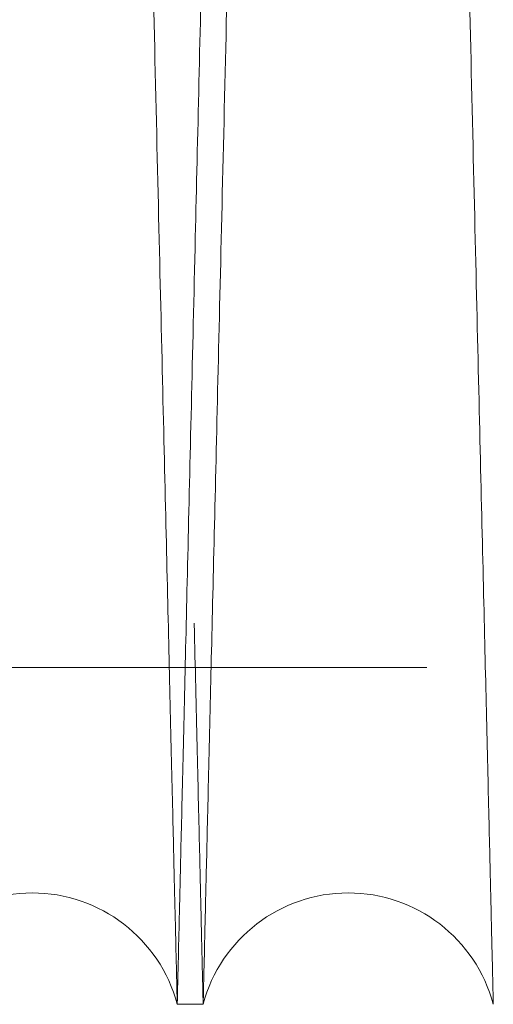
# Model space of a CAD drawing. Units: inches. Extents: x 0.3 to 10.6, y 0.2 to 8.2.
# Drawn here: x 6.8 to 6.8, y 5 to 5.1 of the extents above; entities that cross this region are included whole.
import ezdxf

# ---------------------------------------------------------------- set-up
doc = ezdxf.new("R2010")
doc.units = ezdxf.units.IN
doc.header["$MEASUREMENT"] = 0
doc.linetypes.add('HIDDEN', pattern=[0.07500000000000001, 0.05, -0.025])

msp = doc.modelspace()

# ---------------------------------------------------------------- linework, layer by layer
at = {"color": 7, "linetype": 'HIDDEN', "lineweight": 0}
msp.add_line((6.689850561349203, 5.009259585311987), (6.936350561349209, 5.009259585311959), dxfattribs=at)
msp.add_line((6.689850561349203, 5.009259585311987), (6.936350561349209, 5.009259585311959), dxfattribs=at)
at = {"color": 7, "linetype": 'Continuous', "lineweight": 15}
msp.add_line((6.774059020910286, 4.987943201123787), (6.775698751951037, 4.987943201123787), dxfattribs=at)
msp.add_line((6.774059020910286, 4.987943201123787), (6.775698751951037, 4.987943201123787), dxfattribs=at)
for centre, radius, start, end in [((6.76488037722469, 4.985493201104834), 0.009500000000004913, 14.94517998491017, 165.0548200151023), ((6.784877395637137, 4.985493201106737), 0.00950000000000341, 14.94517997302433, 165.0548200269702)]:
    msp.add_arc(centre, radius, start, end, dxfattribs=at)
for points, knots in [([(6.755701733539082, 4.987943201123787), (6.755705597547684, 4.988106739673957), (6.755713044049752, 4.988421902055269), (6.755771318350783, 4.990888354433306), (6.755860339002897, 4.994656367471517), (6.755985520589297, 4.99995543602286), (6.756144184563841, 5.006672640732633), (6.756334923683263, 5.014748970474557), (6.756555152103846, 5.024075571468506), (6.756807205468077, 5.034752143151257), (6.757086703276116, 5.046594042807314), (6.757391167052917, 5.059497174365312), (6.757717025134354, 5.073311051943315), (6.75806742901355, 5.088170308482983), (6.758435744044979, 5.10379468471249), (6.75881900046963, 5.120059103841411), (6.759213430053467, 5.136804394900384), (6.75962255008766, 5.154180772304122), (6.760038479985414, 5.171854367514068), (6.760457555490206, 5.189669908480433), (6.760875874278808, 5.207461673296307), (6.76129712860902, 5.225386971385868), (6.761712945798682, 5.243089673389115), (6.762120205951437, 5.260436607384332), (6.762515129691821, 5.277266198034221), (6.762901095298581, 5.293721901940996), (6.763270184361986, 5.30946548646395), (6.76361979301345, 5.324384836653654), (6.763946938476158, 5.338351502477672), (6.764254301025203, 5.351478866855686), (6.764535312903187, 5.363485345402051), (6.764788211927669, 5.374294375716008), (6.765011052190372, 5.383821579949225), (6.765205554539658, 5.392139480112681), (6.765369254253621, 5.399141731620544), (6.765500147254033, 5.404741752622694), (6.765595581808951, 5.408825344265828), (6.765656896884978, 5.411449257143651), (6.765664581121488, 5.411778112296926), (6.765668438690932, 5.41194320112379)], [0, 0, 0, 0, 0.0285611785827553, 0.05504151189929066, 0.08170739565839495, 0.1085871822437482, 0.1359077939395356, 0.1623880713781235, 0.1890538346369915, 0.215933410014002, 0.2432536100260798, 0.2697461222437468, 0.296427296022901, 0.3232981157774717, 0.3506247161826758, 0.3770945551561162, 0.4037494651717995, 0.4306909832195068, 0.4580250830912633, 0.4845246089668045, 0.511209789375956, 0.5381090029514849, 0.5654493292002841, 0.5919507139071309, 0.6186378153643589, 0.6455390415645262, 0.6728815864719853, 0.6993801093547178, 0.7260643684191614, 0.7529627862831817, 0.7803026010739837, 0.8067948334425115, 0.833484854083768, 0.8603648292536971, 0.8876982025317689, 0.9152290661989043, 0.9429686400130812, 0.9713696433800044, 1, 1, 1, 1]), ([(6.755701733539082, 4.987943201123787), (6.755705597547684, 4.988106739673957), (6.755713044049752, 4.988421902055269), (6.755771318350783, 4.990888354433306), (6.755860339002897, 4.994656367471517), (6.755985520589297, 4.99995543602286), (6.756144184563841, 5.006672640732633), (6.756334923683263, 5.014748970474557), (6.756555152103846, 5.024075571468506), (6.756807205468077, 5.034752143151257), (6.757086703276116, 5.046594042807314), (6.757391167052917, 5.059497174365312), (6.757717025134354, 5.073311051943315), (6.75806742901355, 5.088170308482983), (6.758435744044979, 5.10379468471249), (6.75881900046963, 5.120059103841411), (6.759213430053467, 5.136804394900384), (6.75962255008766, 5.154180772304122), (6.760038479985414, 5.171854367514068), (6.760457555490206, 5.189669908480433), (6.760875874278808, 5.207461673296307), (6.76129712860902, 5.225386971385868), (6.761712945798682, 5.243089673389115), (6.762120205951437, 5.260436607384332), (6.762515129691821, 5.277266198034221), (6.762901095298581, 5.293721901940996), (6.763270184361986, 5.30946548646395), (6.76361979301345, 5.324384836653654), (6.763946938476158, 5.338351502477672), (6.764254301025203, 5.351478866855686), (6.764535312903187, 5.363485345402051), (6.764788211927669, 5.374294375716008), (6.765011052190372, 5.383821579949225), (6.765205554539658, 5.392139480112681), (6.765369254253621, 5.399141731620544), (6.765500147254033, 5.404741752622694), (6.765595581808951, 5.408825344265828), (6.765656896884978, 5.411449257143651), (6.765664581121488, 5.411778112296926), (6.765668438690932, 5.41194320112379)], [0, 0, 0, 0, 0.0285611785827553, 0.05504151189929066, 0.08170739565839495, 0.1085871822437482, 0.1359077939395356, 0.1623880713781235, 0.1890538346369915, 0.215933410014002, 0.2432536100260798, 0.2697461222437468, 0.296427296022901, 0.3232981157774717, 0.3506247161826758, 0.3770945551561162, 0.4037494651717995, 0.4306909832195068, 0.4580250830912633, 0.4845246089668045, 0.511209789375956, 0.5381090029514849, 0.5654493292002841, 0.5919507139071309, 0.6186378153643589, 0.6455390415645262, 0.6728815864719853, 0.6993801093547178, 0.7260643684191614, 0.7529627862831817, 0.7803026010739837, 0.8067948334425115, 0.833484854083768, 0.8603648292536971, 0.8876982025317689, 0.9152290661989043, 0.9429686400130812, 0.9713696433800044, 1, 1, 1, 1]), ([(6.784086352583434, 5.41194320112379), (6.784082470934549, 5.411779672950043), (6.784074993692272, 5.411464667700946), (6.784016500647721, 5.40900040403212), (6.783927110712584, 5.405234369465916), (6.783801331892623, 5.399935027880714), (6.783641815377446, 5.393213836494665), (6.783450152668592, 5.385137545779566), (6.78322884031692, 5.375810993334903), (6.782975523642872, 5.365134480484763), (6.782694617614996, 5.353293517513826), (6.782388624727796, 5.340392986126853), (6.782061038421938, 5.326579550089288), (6.781708705037823, 5.311719474907076), (6.781338270562759, 5.296092233045292), (6.780952834846441, 5.279827854122495), (6.780556116244288, 5.263082588295521), (6.780144574999209, 5.245706237330359), (6.779726136415549, 5.228032650617807), (6.779304488188263, 5.210217098113761), (6.778883559286188, 5.192425299434471), (6.778459637251117, 5.174499967305809), (6.778041274039826, 5.156802450718733), (6.777631364348716, 5.139455350478901), (6.777233838700351, 5.122625376912174), (6.776845203032468, 5.106164920996897), (6.776499535298354, 5.091518243813765), (6.776195571187614, 5.078634008661589), (6.775929203889506, 5.067339956277421), (6.775673320330831, 5.056487154394639), (6.775428325904131, 5.046093151693507), (6.775183744810821, 5.035713768693877), (6.774945339522781, 5.025593502397063), (6.774720966338557, 5.016066151272001), (6.774525118076262, 5.007747889989139), (6.774360267301542, 5.000744622682874), (6.774228472483201, 4.995144616015253), (6.774132380191171, 4.991061044250364), (6.774070642317171, 4.988437142892431), (6.774062905084444, 4.98810828921277), (6.774059020910284, 4.987943201123787)], [0, 0, 0, 0, 0.02856080335617375, 0.05501683758599446, 0.08165791357912831, 0.1085855637051276, 0.1359057510123865, 0.1623856169514695, 0.1890509653320915, 0.2159301216883412, 0.2432498938716301, 0.2697360760181583, 0.2964077727500311, 0.3232933113083026, 0.3506195364338349, 0.3770890918449042, 0.4037437154826536, 0.430684942384033, 0.4580187442974396, 0.4845180641818497, 0.5112030366369358, 0.5381020399042343, 0.5654421509792454, 0.5919194565795598, 0.6186303033298322, 0.6455313612965782, 0.6728737362088105, 0.6937429588815391, 0.7147024881033582, 0.7363450383288024, 0.7580883906300637, 0.7803054289395451, 0.8067973874764833, 0.833475049963111, 0.8603668330146976, 0.8876999299379598, 0.9152303691110114, 0.9429695154711925, 0.9713700825415058, 1, 1, 1, 1]), ([(6.784086352583434, 5.41194320112379), (6.784082470934549, 5.411779672950043), (6.784074993692272, 5.411464667700946), (6.784016500647721, 5.40900040403212), (6.783927110712584, 5.405234369465916), (6.783801331892623, 5.399935027880714), (6.783641815377446, 5.393213836494665), (6.783450152668592, 5.385137545779566), (6.78322884031692, 5.375810993334903), (6.782975523642872, 5.365134480484763), (6.782694617614996, 5.353293517513826), (6.782388624727796, 5.340392986126853), (6.782061038421938, 5.326579550089288), (6.781708705037823, 5.311719474907076), (6.781338270562759, 5.296092233045292), (6.780952834846441, 5.279827854122495), (6.780556116244288, 5.263082588295521), (6.780144574999209, 5.245706237330359), (6.779726136415549, 5.228032650617807), (6.779304488188263, 5.210217098113761), (6.778883559286188, 5.192425299434471), (6.778459637251117, 5.174499967305809), (6.778041274039826, 5.156802450718733), (6.777631364348716, 5.139455350478901), (6.777233838700351, 5.122625376912174), (6.776845203032468, 5.106164920996897), (6.776499535298354, 5.091518243813765), (6.776195571187614, 5.078634008661589), (6.775929203889506, 5.067339956277421), (6.775673320330831, 5.056487154394639), (6.775428325904131, 5.046093151693507), (6.775183744810821, 5.035713768693877), (6.774945339522781, 5.025593502397063), (6.774720966338557, 5.016066151272001), (6.774525118076262, 5.007747889989139), (6.774360267301542, 5.000744622682874), (6.774228472483201, 4.995144616015253), (6.774132380191171, 4.991061044250364), (6.774070642317171, 4.988437142892431), (6.774062905084444, 4.98810828921277), (6.774059020910284, 4.987943201123787)], [0, 0, 0, 0, 0.02856080335617375, 0.05501683758599446, 0.08165791357912831, 0.1085855637051276, 0.1359057510123865, 0.1623856169514695, 0.1890509653320915, 0.2159301216883412, 0.2432498938716301, 0.2697360760181583, 0.2964077727500311, 0.3232933113083026, 0.3506195364338349, 0.3770890918449042, 0.4037437154826536, 0.430684942384033, 0.4580187442974396, 0.4845180641818497, 0.5112030366369358, 0.5381020399042343, 0.5654421509792454, 0.5919194565795598, 0.6186303033298322, 0.6455313612965782, 0.6728737362088105, 0.6937429588815391, 0.7147024881033582, 0.7363450383288024, 0.7580883906300637, 0.7803054289395451, 0.8067973874764833, 0.833475049963111, 0.8603668330146976, 0.8876999299379598, 0.9152303691110114, 0.9429695154711925, 0.9713700825415058, 1, 1, 1, 1]), ([(6.775698751951037, 4.987943201123787), (6.775702615715048, 4.988106729321643), (6.775710058514122, 4.988421734978382), (6.775768281239725, 4.990886004427361), (6.775857255504059, 4.994652053697791), (6.775982444087242, 4.999951417742652), (6.776141156024702, 5.006670653005933), (6.776331766257194, 5.014741524948374), (6.776551953542868, 5.024066381669132), (6.776804056803013, 5.034745064347891), (6.777083618298195, 5.046589662328658), (6.777387828057722, 5.059482026917341), (6.777713646309421, 5.073294208845546), (6.778064158350653, 5.088158045557972), (6.778432762407339, 5.103794682600703), (6.778816018892983, 5.120059104312403), (6.779210448470832, 5.1368043951184), (6.779619568467708, 5.154180770929682), (6.780035375439262, 5.171849142803499), (6.780454196938622, 5.189653881923755), (6.78087251581435, 5.207445639058775), (6.781293894480215, 5.225376219636837), (6.781680984134257, 5.24185589719947), (6.782031438597311, 5.256782454092805), (6.782347115813043, 5.270232886065925), (6.782659606904777, 5.283552662004822), (6.782968912675586, 5.29674171612085), (6.783263836671463, 5.309322287308058), (6.78354341711902, 5.321252634921307), (6.783807993592611, 5.332546530205258), (6.784062152912703, 5.343399316296921), (6.784305489677203, 5.353793265001616), (6.784548329008999, 5.364169096038992), (6.784784971944961, 5.374283331110951), (6.785007854806913, 5.383812352021544), (6.785202452275268, 5.392134318136969), (6.785366272583595, 5.399141728075407), (6.785497165689415, 5.404741753582417), (6.785592600215716, 5.408825344002329), (6.785653915299481, 5.411449257210823), (6.785661599534951, 5.411778112319368), (6.785665457103873, 5.411943201123775)], [0, 0, 0, 0, 0.02856052484307134, 0.05501636416791838, 0.08165724387469862, 0.1085846956929983, 0.1359046820445637, 0.1623604753109076, 0.1890012447325173, 0.2159284653209219, 0.2432480399981934, 0.2697100930312875, 0.2963571541868926, 0.3232907122464779, 0.350616687170388, 0.3770859202730258, 0.4037402201817973, 0.4306811215623541, 0.4580145957811934, 0.484489612539452, 0.5111497735351228, 0.5380966815015099, 0.5654363819548608, 0.5863075151568063, 0.6072689444507157, 0.6289134220219779, 0.6506586810893822, 0.6728776267612872, 0.6937465226254476, 0.7147057232759927, 0.7363479334860679, 0.7580909434957751, 0.7803076310101416, 0.8067753453005179, 0.8334282536552291, 0.8603680253771376, 0.8877007730188895, 0.9152310065293163, 0.9429699454096023, 0.9713702987031081, 0.9999999999999999, 0.9999999999999999, 0.9999999999999999, 0.9999999999999999]), ([(6.775698751951037, 4.987943201123787), (6.775702615715048, 4.988106729321643), (6.775710058514122, 4.988421734978382), (6.775768281239725, 4.990886004427361), (6.775857255504059, 4.994652053697791), (6.775982444087242, 4.999951417742652), (6.776141156024702, 5.006670653005933), (6.776331766257194, 5.014741524948374), (6.776551953542868, 5.024066381669132), (6.776804056803013, 5.034745064347891), (6.777083618298195, 5.046589662328658), (6.777387828057722, 5.059482026917341), (6.777713646309421, 5.073294208845546), (6.778064158350653, 5.088158045557972), (6.778432762407339, 5.103794682600703), (6.778816018892983, 5.120059104312403), (6.779210448470832, 5.1368043951184), (6.779619568467708, 5.154180770929682), (6.780035375439262, 5.171849142803499), (6.780454196938622, 5.189653881923755), (6.78087251581435, 5.207445639058775), (6.781293894480215, 5.225376219636837), (6.781680984134257, 5.24185589719947), (6.782031438597311, 5.256782454092805), (6.782347115813043, 5.270232886065925), (6.782659606904777, 5.283552662004822), (6.782968912675586, 5.29674171612085), (6.783263836671463, 5.309322287308058), (6.78354341711902, 5.321252634921307), (6.783807993592611, 5.332546530205258), (6.784062152912703, 5.343399316296921), (6.784305489677203, 5.353793265001616), (6.784548329008999, 5.364169096038992), (6.784784971944961, 5.374283331110951), (6.785007854806913, 5.383812352021544), (6.785202452275268, 5.392134318136969), (6.785366272583595, 5.399141728075407), (6.785497165689415, 5.404741753582417), (6.785592600215716, 5.408825344002329), (6.785653915299481, 5.411449257210823), (6.785661599534951, 5.411778112319368), (6.785665457103873, 5.411943201123775)], [0, 0, 0, 0, 0.02856052484307134, 0.05501636416791838, 0.08165724387469862, 0.1085846956929983, 0.1359046820445637, 0.1623604753109076, 0.1890012447325173, 0.2159284653209219, 0.2432480399981934, 0.2697100930312875, 0.2963571541868926, 0.3232907122464779, 0.350616687170388, 0.3770859202730258, 0.4037402201817973, 0.4306811215623541, 0.4580145957811934, 0.484489612539452, 0.5111497735351228, 0.5380966815015099, 0.5654363819548608, 0.5863075151568063, 0.6072689444507157, 0.6289134220219779, 0.6506586810893822, 0.6728776267612872, 0.6937465226254476, 0.7147057232759927, 0.7363479334860679, 0.7580909434957751, 0.7803076310101416, 0.8067753453005179, 0.8334282536552291, 0.8603680253771376, 0.8877007730188895, 0.9152310065293163, 0.9429699454096023, 0.9713702987031081, 0.9999999999999999, 0.9999999999999999, 0.9999999999999999, 0.9999999999999999])]:
    msp.add_open_spline(points, degree=3, knots=knots, dxfattribs=at)
at = {"color": 7, "linetype": 'HIDDEN', "lineweight": 0}
for points, knots in [([(6.774059020910286, 4.987943201123787), (6.774055157146232, 4.988106729321648), (6.774047714347071, 4.988421734978397), (6.773989491621657, 4.990886004427381), (6.7739005173572, 4.99465205369778), (6.773775328774009, 4.999951417742676), (6.773616616836684, 5.006670653006003), (6.773426006604216, 5.014741524948086), (6.7732058193184, 5.024066381670331), (6.772953716058557, 5.034745064343313), (6.772674154562854, 5.046589662345782), (6.772369944805201, 5.059482026855599), (6.772044126546636, 5.073294209079113), (6.771693614531638, 5.088158044670728), (6.77132501037626, 5.103794685919907), (6.770941754250337, 5.120059092327376), (6.770547323325422, 5.136804440447133), (6.770138208442009, 5.154180598706414), (6.769751247627375, 5.170623247415852), (6.769391720750033, 5.185906547266428), (6.769060438863446, 5.199994362064624), (6.768724711784188, 5.21427666557577), (6.768384129506365, 5.228771221913612), (6.76802203712325, 5.244187394985535), (6.767640909593857, 5.260421225245133), (6.767245974739714, 5.277251278866401), (6.766859882973444, 5.29371235454562), (6.766516290752577, 5.308368365680819), (6.766214357746668, 5.321252549546286), (6.76594977871233, 5.332546553950452), (6.765695620101453, 5.343399309822406), (6.765452283143533, 5.353793266771822), (6.765209443866786, 5.364169095457645), (6.764972800913434, 5.3742833312793), (6.764749918056508, 5.383812351975784), (6.764555320586708, 5.392134318149481), (6.76439150027875, 5.399141728072008), (6.764260607172991, 5.404741753583334), (6.764165172646677, 5.408825344002089), (6.764103857562924, 5.411449257210838), (6.764096173327458, 5.411778112319382), (6.764092315758537, 5.41194320112379)], [0, 0, 0, 0, 0.02856052498791415, 0.05501636444692885, 0.08165724428882173, 0.1085846962436936, 0.1359046827337973, 0.1623604761343043, 0.1890012456910231, 0.215928466415997, 0.2432480412318184, 0.2697100943991223, 0.296357155689864, 0.3232907138860528, 0.3506166889485329, 0.3770859221853862, 0.4037402222293272, 0.4306811237465374, 0.4580145981039718, 0.4788842453747215, 0.4998441597391728, 0.5214870285655636, 0.5432306315946145, 0.5654478274094354, 0.591924693216194, 0.6185867651200497, 0.645535705902513, 0.6728776251023917, 0.6937465210724003, 0.7147057218292477, 0.7363479321490588, 0.7580909422689991, 0.7803076298960205, 0.8067753443206102, 0.8334282528104974, 0.8603680246690383, 0.8877007724494053, 0.9152310060994427, 0.9429699451203988, 0.9713702985579337, 1, 1, 1, 1]), ([(6.774059020910286, 4.987943201123787), (6.774055157146232, 4.988106729321648), (6.774047714347071, 4.988421734978397), (6.773989491621657, 4.990886004427381), (6.7739005173572, 4.99465205369778), (6.773775328774009, 4.999951417742676), (6.773616616836684, 5.006670653006003), (6.773426006604216, 5.014741524948086), (6.7732058193184, 5.024066381670331), (6.772953716058557, 5.034745064343313), (6.772674154562854, 5.046589662345782), (6.772369944805201, 5.059482026855599), (6.772044126546636, 5.073294209079113), (6.771693614531638, 5.088158044670728), (6.77132501037626, 5.103794685919907), (6.770941754250337, 5.120059092327376), (6.770547323325422, 5.136804440447133), (6.770138208442009, 5.154180598706414), (6.769751247627375, 5.170623247415852), (6.769391720750033, 5.185906547266428), (6.769060438863446, 5.199994362064624), (6.768724711784188, 5.21427666557577), (6.768384129506365, 5.228771221913612), (6.76802203712325, 5.244187394985535), (6.767640909593857, 5.260421225245133), (6.767245974739714, 5.277251278866401), (6.766859882973444, 5.29371235454562), (6.766516290752577, 5.308368365680819), (6.766214357746668, 5.321252549546286), (6.76594977871233, 5.332546553950452), (6.765695620101453, 5.343399309822406), (6.765452283143533, 5.353793266771822), (6.765209443866786, 5.364169095457645), (6.764972800913434, 5.3742833312793), (6.764749918056508, 5.383812351975784), (6.764555320586708, 5.392134318149481), (6.76439150027875, 5.399141728072008), (6.764260607172991, 5.404741753583334), (6.764165172646677, 5.408825344002089), (6.764103857562924, 5.411449257210838), (6.764096173327458, 5.411778112319382), (6.764092315758537, 5.41194320112379)], [0, 0, 0, 0, 0.02856052498791415, 0.05501636444692885, 0.08165724428882173, 0.1085846962436936, 0.1359046827337973, 0.1623604761343043, 0.1890012456910231, 0.215928466415997, 0.2432480412318184, 0.2697100943991223, 0.296357155689864, 0.3232907138860528, 0.3506166889485329, 0.3770859221853862, 0.4037402222293272, 0.4306811237465374, 0.4580145981039718, 0.4788842453747215, 0.4998441597391728, 0.5214870285655636, 0.5432306315946145, 0.5654478274094354, 0.591924693216194, 0.6185867651200497, 0.645535705902513, 0.6728776251023917, 0.6937465210724003, 0.7147057218292477, 0.7363479321490588, 0.7580909422689991, 0.7803076298960205, 0.8067753443206102, 0.8334282528104974, 0.8603680246690383, 0.8877007724494053, 0.9152310060994427, 0.9429699451203988, 0.9713702985579337, 1, 1, 1, 1]), ([(6.765671420278967, 5.41194320112379), (6.765675301927883, 5.411779672948743), (6.76568277917022, 5.411464667697138), (6.765741272214328, 5.409000404046245), (6.765830662151116, 5.405234369412108), (6.765956440964803, 5.399935028085171), (6.766115910320197, 5.39321582376618), (6.766307443500674, 5.385144991353986), (6.76652871449438, 5.375820183035201), (6.766782081289947, 5.365141559168367), (6.767063072111171, 5.353297021932697), (6.767368869886806, 5.340404717207519), (6.767696425210258, 5.326592591128909), (6.768048846333989, 5.311728818759479), (6.768419502340028, 5.296092231323491), (6.768804937740436, 5.279827865759636), (6.769201657694706, 5.263082542767756), (6.769613193761319, 5.245706410723496), (6.770002488456623, 5.229263773447255), (6.770364218508044, 5.213980463881441), (6.770697556818999, 5.199892632869955), (6.771035394687241, 5.185610265591861), (6.771378139159599, 5.171115815983243), (6.771713569004681, 5.15692597703363), (6.772040187900159, 5.143104294998017), (6.772357929408336, 5.129653918881107), (6.772672482948526, 5.116334081157413), (6.772983847378449, 5.103144859058826), (6.77330640153697, 5.089477051067953), (6.773635782460446, 5.075514849618456), (6.773965167700986, 5.061547086390771), (6.774274737732004, 5.048414735217531), (6.774557753886381, 5.036404603428414), (6.774812206312355, 5.025603140136026), (6.775036622365067, 5.01607397258724), (6.775232557238564, 5.007752033995212), (6.775397505585591, 5.000744621592384), (6.775529300371051, 4.995144616310473), (6.775625392672008, 4.991061044169304), (6.77568713054356, 4.988437142913088), (6.775694867776678, 4.988108289219674), (6.775698751951033, 4.987943201123787)], [0, 0, 0, 0, 0.02856047674697696, 0.05501620843683715, 0.081656979773961, 0.108584321966815, 0.1359041968520292, 0.1623598821025388, 0.1890005422595442, 0.2159276513196496, 0.2432471110856381, 0.2697091085193932, 0.2963561129551197, 0.3232896120964913, 0.3506155247309287, 0.3770847774473953, 0.4037390962742304, 0.4306800150871691, 0.4580135044228613, 0.4788832281963221, 0.4998432191489397, 0.5214861666385463, 0.5432298483624063, 0.5654471241586324, 0.5863183656062546, 0.6072799036684862, 0.6289244937393828, 0.6506698660504274, 0.6728889278217505, 0.6993630394267095, 0.7260223779138284, 0.752968633230708, 0.7803079423712476, 0.8067756860676291, 0.8334286250450065, 0.8603684298002301, 0.8877012141538106, 0.9152313385004677, 0.9429701676475633, 0.9713704099410653, 1, 1, 1, 1]), ([(6.765671420278967, 5.41194320112379), (6.765675301927883, 5.411779672948743), (6.76568277917022, 5.411464667697138), (6.765741272214328, 5.409000404046245), (6.765830662151116, 5.405234369412108), (6.765956440964803, 5.399935028085171), (6.766115910320197, 5.39321582376618), (6.766307443500674, 5.385144991353986), (6.76652871449438, 5.375820183035201), (6.766782081289947, 5.365141559168367), (6.767063072111171, 5.353297021932697), (6.767368869886806, 5.340404717207519), (6.767696425210258, 5.326592591128909), (6.768048846333989, 5.311728818759479), (6.768419502340028, 5.296092231323491), (6.768804937740436, 5.279827865759636), (6.769201657694706, 5.263082542767756), (6.769613193761319, 5.245706410723496), (6.770002488456623, 5.229263773447255), (6.770364218508044, 5.213980463881441), (6.770697556818999, 5.199892632869955), (6.771035394687241, 5.185610265591861), (6.771378139159599, 5.171115815983243), (6.771713569004681, 5.15692597703363), (6.772040187900159, 5.143104294998017), (6.772357929408336, 5.129653918881107), (6.772672482948526, 5.116334081157413), (6.772983847378449, 5.103144859058826), (6.77330640153697, 5.089477051067953), (6.773635782460446, 5.075514849618456), (6.773965167700986, 5.061547086390771), (6.774274737732004, 5.048414735217531), (6.774557753886381, 5.036404603428414), (6.774812206312355, 5.025603140136026), (6.775036622365067, 5.01607397258724), (6.775232557238564, 5.007752033995212), (6.775397505585591, 5.000744621592384), (6.775529300371051, 4.995144616310473), (6.775625392672008, 4.991061044169304), (6.77568713054356, 4.988437142913088), (6.775694867776678, 4.988108289219674), (6.775698751951033, 4.987943201123787)], [0, 0, 0, 0, 0.02856047674697696, 0.05501620843683715, 0.081656979773961, 0.108584321966815, 0.1359041968520292, 0.1623598821025388, 0.1890005422595442, 0.2159276513196496, 0.2432471110856381, 0.2697091085193932, 0.2963561129551197, 0.3232896120964913, 0.3506155247309287, 0.3770847774473953, 0.4037390962742304, 0.4306800150871691, 0.4580135044228613, 0.4788832281963221, 0.4998432191489397, 0.5214861666385463, 0.5432298483624063, 0.5654471241586324, 0.5863183656062546, 0.6072799036684862, 0.6289244937393828, 0.6506698660504274, 0.6728889278217505, 0.6993630394267095, 0.7260223779138284, 0.752968633230708, 0.7803079423712476, 0.8067756860676291, 0.8334286250450065, 0.8603684298002301, 0.8877012141538106, 0.9152313385004677, 0.9429701676475633, 0.9713704099410653, 1, 1, 1, 1]), ([(6.794056039323241, 4.987943201123787), (6.794052175314595, 4.98810673967396), (6.794044728812442, 4.988421902055276), (6.793986454511593, 4.990888354433283), (6.793897433859342, 4.994656367471521), (6.793772252272912, 4.999955436022864), (6.793613588298483, 5.006672640732615), (6.793422849179045, 5.014748970474543), (6.793202620758308, 5.024075571468508), (6.792950567394206, 5.03475214315126), (6.792671069586105, 5.046594042807312), (6.792366605809272, 5.059497174365296), (6.792040747727851, 5.073311051943302), (6.791690343848477, 5.088170308482971), (6.791322028817181, 5.103794684712455), (6.790938772392431, 5.12005910384138), (6.790544342808617, 5.136804394900354), (6.790135222774225, 5.154180772304088), (6.789719292876594, 5.171854367514039), (6.789300217371738, 5.189669908480399), (6.788881898583036, 5.207461673296274), (6.788460644252893, 5.225386971385844), (6.788044827062993, 5.243089673389101), (6.787637566910387, 5.260436607384327), (6.787242643169873, 5.27726619803422), (6.786856677563172, 5.293721901940986), (6.786487588499534, 5.309465486463951), (6.786137979848234, 5.324384836653635), (6.785810834385372, 5.33835150247766), (6.785503471836425, 5.351478866855686), (6.785222459958224, 5.363485345402057), (6.784969560933885, 5.374294375716018), (6.784746720671137, 5.383821579949219), (6.784552218321742, 5.392139480112704), (6.784388518607734, 5.399141731620546), (6.78425762560745, 5.404741752622662), (6.784162191052483, 5.408825344265864), (6.784100875976458, 5.411449257143626), (6.784093191739949, 5.41177811229691), (6.784089334170505, 5.411943201123775)], [0, 0, 0, 0, 0.0285611785827495, 0.05504151189928632, 0.08170739565839497, 0.1085871822437428, 0.1359077939395256, 0.1623880713781038, 0.1890538346369837, 0.2159334100139926, 0.2432536100260781, 0.2697461222437301, 0.2964272960228777, 0.3232981157774475, 0.3506247161826417, 0.3770945551560549, 0.4037494651717621, 0.4306909832194779, 0.4580250830912278, 0.4845246089667497, 0.511209789375924, 0.5381090029514543, 0.5654493292002736, 0.5919507139071427, 0.6186378153643701, 0.6455390415645205, 0.6728815864719984, 0.6993801093547259, 0.726064368419164, 0.7529627862831954, 0.7803026010739913, 0.806794833442555, 0.8334848540837915, 0.8603648292537169, 0.8876982025317852, 0.915229066198918, 0.942968640013083, 0.9713696433800052, 1, 1, 1, 1]), ([(6.794056039323241, 4.987943201123787), (6.794052175314595, 4.98810673967396), (6.794044728812442, 4.988421902055276), (6.793986454511593, 4.990888354433283), (6.793897433859342, 4.994656367471521), (6.793772252272912, 4.999955436022864), (6.793613588298483, 5.006672640732615), (6.793422849179045, 5.014748970474543), (6.793202620758308, 5.024075571468508), (6.792950567394206, 5.03475214315126), (6.792671069586105, 5.046594042807312), (6.792366605809272, 5.059497174365296), (6.792040747727851, 5.073311051943302), (6.791690343848477, 5.088170308482971), (6.791322028817181, 5.103794684712455), (6.790938772392431, 5.12005910384138), (6.790544342808617, 5.136804394900354), (6.790135222774225, 5.154180772304088), (6.789719292876594, 5.171854367514039), (6.789300217371738, 5.189669908480399), (6.788881898583036, 5.207461673296274), (6.788460644252893, 5.225386971385844), (6.788044827062993, 5.243089673389101), (6.787637566910387, 5.260436607384327), (6.787242643169873, 5.27726619803422), (6.786856677563172, 5.293721901940986), (6.786487588499534, 5.309465486463951), (6.786137979848234, 5.324384836653635), (6.785810834385372, 5.33835150247766), (6.785503471836425, 5.351478866855686), (6.785222459958224, 5.363485345402057), (6.784969560933885, 5.374294375716018), (6.784746720671137, 5.383821579949219), (6.784552218321742, 5.392139480112704), (6.784388518607734, 5.399141731620546), (6.78425762560745, 5.404741752622662), (6.784162191052483, 5.408825344265864), (6.784100875976458, 5.411449257143626), (6.784093191739949, 5.41177811229691), (6.784089334170505, 5.411943201123775)], [0, 0, 0, 0, 0.0285611785827495, 0.05504151189928632, 0.08170739565839497, 0.1085871822437428, 0.1359077939395256, 0.1623880713781038, 0.1890538346369837, 0.2159334100139926, 0.2432536100260781, 0.2697461222437301, 0.2964272960228777, 0.3232981157774475, 0.3506247161826417, 0.3770945551560549, 0.4037494651717621, 0.4306909832194779, 0.4580250830912278, 0.4845246089667497, 0.511209789375924, 0.5381090029514543, 0.5654493292002736, 0.5919507139071427, 0.6186378153643701, 0.6455390415645205, 0.6728815864719984, 0.6993801093547259, 0.726064368419164, 0.7529627862831954, 0.7803026010739913, 0.806794833442555, 0.8334848540837915, 0.8603648292537169, 0.8876982025317852, 0.915229066198918, 0.942968640013083, 0.9713696433800052, 1, 1, 1, 1]), ([(6.785668438691906, 5.411943201123775), (6.785672320340796, 5.41177967295005), (6.785679797583078, 5.411464667700991), (6.785738290627537, 5.409000404032119), (6.785827680562774, 5.405234369465874), (6.785953459382567, 5.399935027880712), (6.786112975897748, 5.393213836494622), (6.786304638606607, 5.385137545779577), (6.786525950958319, 5.37581099333488), (6.786779267632153, 5.365134480484781), (6.787060173660176, 5.353293517513618), (6.787366166547176, 5.340392986127552), (6.787693752853124, 5.326579550086503), (6.788046086236861, 5.311719474917572), (6.788416520713056, 5.29609223300589), (6.788801956424933, 5.279827854264764), (6.78919867504319, 5.263082587757387), (6.789610216226981, 5.245706239374873), (6.790028531214878, 5.22803787296127), (6.790450176591887, 5.210222443745497), (6.79087110790851, 5.192430546017498), (6.791295150090336, 5.174500133865011), (6.79168447489966, 5.158030993063905), (6.792037204067858, 5.143104389836844), (6.792354948445369, 5.129653892485147), (6.792669501188718, 5.116334088427526), (6.792980865844185, 5.103144856796397), (6.793303529422854, 5.089472412266917), (6.793633114121522, 5.075501570299855), (6.79396247055543, 5.061535021247155), (6.794271925416215, 5.048407551945087), (6.794554856110258, 5.036401046777066), (6.794809449226482, 5.025593609490183), (6.795033825618869, 5.016066122250818), (6.795229673009903, 5.007747897932198), (6.795394524022727, 5.000744620523415), (6.795526318776219, 4.995144616599865), (6.795622411085838, 4.99106104408985), (6.795684148955033, 4.988437142933314), (6.795691886188469, 4.988108289226433), (6.795695770362984, 4.987943201123787)], [0, 0, 0, 0, 0.02856080341023228, 0.05501683769012038, 0.08165791373368096, 0.1085855639106432, 0.1359057512696226, 0.1623856172588185, 0.1890509656899334, 0.2159301220970539, 0.2432498943320408, 0.2697360765286967, 0.2964077733110362, 0.3232933119201917, 0.3506195370974282, 0.3770890925585857, 0.4037437162468197, 0.4306849431991657, 0.4580187451643247, 0.4844941622439516, 0.5112030372758629, 0.5381020405940927, 0.5654421517208433, 0.5863136318853295, 0.6072754096971908, 0.628920247330235, 0.6506658683561137, 0.67288518426015, 0.6993835151493469, 0.7260675816464971, 0.7529658066872048, 0.7803054285237477, 0.8067973871108243, 0.8334750496479387, 0.860366832750417, 0.8876999297254176, 0.915230368950574, 0.9429695153632558, 0.9713700824873197, 1, 1, 1, 1]), ([(6.785668438691906, 5.411943201123775), (6.785672320340796, 5.41177967295005), (6.785679797583078, 5.411464667700991), (6.785738290627537, 5.409000404032119), (6.785827680562774, 5.405234369465874), (6.785953459382567, 5.399935027880712), (6.786112975897748, 5.393213836494622), (6.786304638606607, 5.385137545779577), (6.786525950958319, 5.37581099333488), (6.786779267632153, 5.365134480484781), (6.787060173660176, 5.353293517513618), (6.787366166547176, 5.340392986127552), (6.787693752853124, 5.326579550086503), (6.788046086236861, 5.311719474917572), (6.788416520713056, 5.29609223300589), (6.788801956424933, 5.279827854264764), (6.78919867504319, 5.263082587757387), (6.789610216226981, 5.245706239374873), (6.790028531214878, 5.22803787296127), (6.790450176591887, 5.210222443745497), (6.79087110790851, 5.192430546017498), (6.791295150090336, 5.174500133865011), (6.79168447489966, 5.158030993063905), (6.792037204067858, 5.143104389836844), (6.792354948445369, 5.129653892485147), (6.792669501188718, 5.116334088427526), (6.792980865844185, 5.103144856796397), (6.793303529422854, 5.089472412266917), (6.793633114121522, 5.075501570299855), (6.79396247055543, 5.061535021247155), (6.794271925416215, 5.048407551945087), (6.794554856110258, 5.036401046777066), (6.794809449226482, 5.025593609490183), (6.795033825618869, 5.016066122250818), (6.795229673009903, 5.007747897932198), (6.795394524022727, 5.000744620523415), (6.795526318776219, 4.995144616599865), (6.795622411085838, 4.99106104408985), (6.795684148955033, 4.988437142933314), (6.795691886188469, 4.988108289226433), (6.795695770362984, 4.987943201123787)], [0, 0, 0, 0, 0.02856080341023228, 0.05501683769012038, 0.08165791373368096, 0.1085855639106432, 0.1359057512696226, 0.1623856172588185, 0.1890509656899334, 0.2159301220970539, 0.2432498943320408, 0.2697360765286967, 0.2964077733110362, 0.3232933119201917, 0.3506195370974282, 0.3770890925585857, 0.4037437162468197, 0.4306849431991657, 0.4580187451643247, 0.4844941622439516, 0.5112030372758629, 0.5381020405940927, 0.5654421517208433, 0.5863136318853295, 0.6072754096971908, 0.628920247330235, 0.6506658683561137, 0.67288518426015, 0.6993835151493469, 0.7260675816464971, 0.7529658066872048, 0.7803054285237477, 0.8067973871108243, 0.8334750496479387, 0.860366832750417, 0.8876999297254176, 0.915230368950574, 0.9429695153632558, 0.9713700824873197, 1, 1, 1, 1])]:
    msp.add_open_spline(points, degree=3, knots=knots, dxfattribs=at)

doc.saveas('drawing.dxf')
